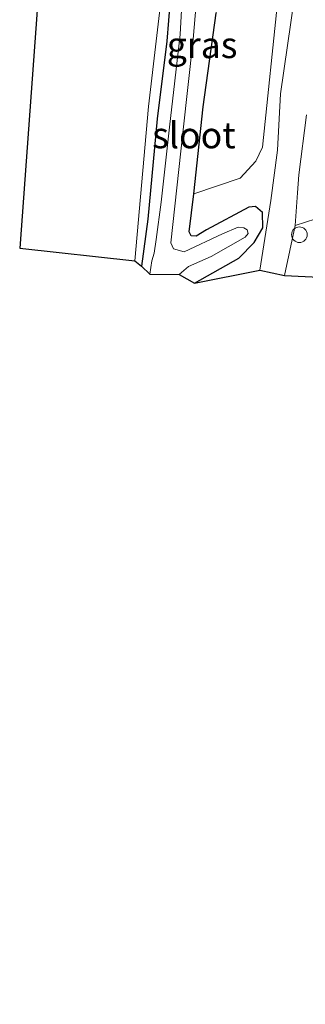
# Model space of a CAD drawing. Units: metres. Extents: x 149997 to 160004, y 451165 to 453246.
# Drawn here: x 155830 to 155857, y 451737 to 451831 of the extents above; entities that cross this region are included whole.
import ezdxf
from ezdxf.enums import TextEntityAlignment as Align

# ---------------------------------------------------------------- set-up
doc = ezdxf.new("R2010")
doc.units = ezdxf.units.M
doc.layers.get('0').update_dxf_attribs({"lineweight": 25})
for name, color, linetype, lineweight in [('B-ME-GR-BOOM-GV-B6', 93, 'Continuous', 18), ('B-ME-IE-GRASLAND-GV-B6', 93, 'Continuous', 18), ('B-ME-IE-GRONDWERKLIJN-GROND_INGERICHT-GV-B6', 253, 'Continuous', 18), ('B-ME-OG-WATER-GV-B6', 153, 'Continuous', 18), ('B-ME-VH-VERH_SOORT-HALF_VERHARDING-GV-B6', 8, 'IE-TERREINAFSCHEIDING-NATUURLIJK-HOUTWAL', 18), ('B-ME-VW-MEUBILAIR_WEGMEUBILAIR-SLAGBOOM-S-B1', 8, 'Continuous', 18)]:
    doc.layers.add(name, color=color, linetype=linetype, lineweight=lineweight)
doc.layers.add('B-ME-GW-INSTEEKWATERGANG-L-B1', color=10, linetype='Continuous')
doc.layers.add('B-ME-KG-KADASTRAAL-OPNAMEDTMGRENS-L-B1', color=10, linetype='Continuous')
doc.styles.add('NLCS-ISO', font='NLCS-ISO.TTF')
doc.linetypes.add('IE-TERREINAFSCHEIDING-NATUURLIJK-HOUTWAL', pattern='A,7,-1.5,[67,NLCS.SHX,S=0.75,R=45,X=0,Y=0],-1.5,7,-1.5,[70,NLCS.SHX,S=0.75,R=0,X=0,Y=0],-1.5', length=20)

# ---------------------------------------------------------------- blocks, each defined once
blk = doc.blocks.new('dtb')
blk.add_circle((0, 0), 0.75)

msp = doc.modelspace()

# ---------------------------------------------------------------- linework, layer by layer
at = {"layer": 'B-ME-GR-BOOM-GV-B6'}
for points in [[(155850.977, 451816.05, 7.466), (155846.527, 451814.553, 7.1), (155847.428, 451822.872, 7.1), (155848.658, 451831.828, 7.145), (155849.59, 451844.201, 7.355), (155849.505, 451849.463, 7.319), (155849.261, 451850.852, 7.31), (155849.382, 451852.518, 7.319), (155849.581, 451853.402, 7.226), (155851.089, 451864.449, 7.301), (155851.542, 451867.284, 7.362), (155851.566, 451870.274, 7.374), (155851.406, 451871.286, 7.354), (155851.926, 451871.743, 7.223), (155853.765, 451870.306, 7.526), (155854.909, 451869.1, 7.586), (155855.791, 451867.271, 7.652), (155855.969, 451863.467, 7.649), (155855.585, 451855.112, 7.76), (155856.029, 451848.258, 7.91), (155854.611, 451833.455, 7.691), (155853.1, 451819.003, 7.631), (155852.458, 451817.67, 7.571), (155850.977, 451816.05, 7.466)], [(155855.217, 451806.75, 7.18), (155856.241, 451811.527, 7.213), (155859.175, 451812.504, 7.127), (155861.075, 451812.95, 7.238), (155863.655, 451814.392, 7.25), (155873.791, 451818.82, 7.31), (155880.452, 451822.712, 6.993), (155879.98, 451820.659, 7.016), (155876.313, 451805.749, 7.063), (155855.217, 451806.75, 7.18)], [(155859.175, 451812.504, 7.127), (155856.241, 451811.527, 7.213), (155856.456, 451814.65, 7.383), (155856.574, 451816.36, 7.503), (155857.303, 451822.116, 7.597)]]:
    msp.add_polyline3d(points, dxfattribs=at)
at = {"layer": 'B-ME-GW-INSTEEKWATERGANG-L-B1'}
for points in [[(155844.583, 451837.071, 6.992), (155843.946, 451829.138, 6.935), (155843.038, 451821.721, 6.986), (155842.15, 451812.149, 7.007), (155841.537, 451807.641, 6.989)], [(155846.59, 451806.018, 7.454), (155850.846, 451808.422, 7.274), (155852.314, 451809.903, 7.037), (155853.119, 451811.324, 7.178), (155853.109, 451812.767, 7.262), (155852.441, 451813.339, 7.31), (155851.796, 451813.293, 7.322), (155847.738, 451811.117, 7.142), (155846.768, 451810.506, 7.028), (155846.274, 451810.54, 7.019), (155846.076, 451810.936, 7.043), (155846.527, 451814.553, 7.1), (155847.428, 451822.872, 7.1), (155848.658, 451831.828, 7.145)]]:
    msp.add_polyline3d(points, dxfattribs=at)
at = {"layer": 'B-ME-IE-GRASLAND-GV-B6'}
for points in [[(155847.974, 451852.34, 7.346), (155848.881, 451852.121, 7.346), (155849.382, 451852.518, 7.319), (155849.261, 451850.852, 7.31), (155848.342, 451851.523, 7.223), (155847.305, 451851.533, 7.208), (155846.768, 451851.254, 7.211), (155846.271, 451850.743, 7.214), (155845.99, 451849.476, 7.187), (155844.583, 451837.071, 6.992), (155843.946, 451829.138, 6.935), (155843.038, 451821.721, 6.986), (155842.15, 451812.149, 7.007), (155841.537, 451807.641, 6.989), (155840.882, 451808.165, 7.061), (155842.203, 451822.906, 7.103), (155843.873, 451837.042, 7.064), (155846.38, 451854.687, 7.316), (155849.028, 451865.022, 7.238), (155847.288, 451853.381, 7.238), (155847.507, 451852.744, 7.346), (155847.974, 451852.34, 7.346)], [(155848.658, 451831.828, 7.145), (155847.428, 451822.872, 7.1), (155846.527, 451814.553, 7.1), (155846.076, 451810.936, 7.043), (155846.274, 451810.54, 7.019), (155846.768, 451810.506, 7.028), (155847.738, 451811.117, 7.142), (155851.796, 451813.293, 7.322), (155852.441, 451813.339, 7.31), (155853.109, 451812.767, 7.262), (155853.119, 451811.324, 7.178), (155852.314, 451809.903, 7.037), (155850.846, 451808.422, 7.274), (155846.59, 451806.018, 7.454), (155845.145, 451806.844, 6.278), (155846.017, 451807.616, 6.272), (155848.187, 451808.566, 6.308), (155851.443, 451810.417, 6.368), (155851.74, 451810.787, 6.368), (155851.644, 451811.108, 6.368), (155851.332, 451811.329, 6.368), (155850.771, 451811.381, 6.368), (155849.28, 451810.752, 6.368), (155845.624, 451809.006, 6.383), (155844.609, 451809.316, 6.383), (155844.339, 451809.867, 6.38), (155845.496, 451820.384, 6.371), (155846.461, 451829.337, 6.41), (155848.213, 451849.844, 6.656)], [(155845.776, 451839.623, 6.518), (155845.238, 451829.775, 6.461), (155844.224, 451820.915, 6.476), (155843.423, 451813.751, 6.374), (155842.936, 451810.188, 6.302), (155842.755, 451808.903, 6.275), (155842.531, 451808.162, 6.275), (155842.339, 451806.901, 6.269), (155841.537, 451807.641, 6.989)], [(155841.537, 451807.641, 6.989), (155842.15, 451812.149, 7.007), (155843.038, 451821.721, 6.986), (155843.946, 451829.138, 6.935), (155844.583, 451837.071, 6.992)], [(155856.172, 451833.373, 7.698), (155854.821, 451824.122, 7.715), (155854.537, 451818.74, 7.687), (155853.91, 451813.916, 7.317), (155852.837, 451807.259, 7.133), (155846.59, 451806.018, 7.454), (155850.846, 451808.422, 7.274), (155852.314, 451809.903, 7.037), (155853.119, 451811.324, 7.178), (155853.109, 451812.767, 7.262), (155852.441, 451813.339, 7.31), (155851.796, 451813.293, 7.322), (155847.738, 451811.117, 7.142), (155846.768, 451810.506, 7.028), (155846.274, 451810.54, 7.019), (155846.076, 451810.936, 7.043), (155846.527, 451814.553, 7.1), (155850.977, 451816.05, 7.466), (155852.458, 451817.67, 7.571), (155853.1, 451819.003, 7.631), (155854.611, 451833.455, 7.691)]]:
    msp.add_polyline3d(points, dxfattribs=at)
at = {"layer": 'B-ME-IE-GRONDWERKLIJN-GROND_INGERICHT-GV-B6'}
msp.add_polyline3d([(155833.358, 451856.629, 7.475), (155846.38, 451854.687, 7.316), (155843.873, 451837.042, 7.064), (155842.203, 451822.906, 7.103), (155840.882, 451808.165, 7.061), (155829.887, 451809.38, 7.313), (155833.358, 451856.629, 7.475)], dxfattribs=at)
at = {"layer": 'B-ME-KG-KADASTRAAL-OPNAMEDTMGRENS-L-B1'}
msp.add_polyline3d([(155833.358, 451856.629, 7.475), (155829.887, 451809.38, 7.313), (155840.882, 451808.165, 7.061), (155841.537, 451807.641, 6.989), (155842.339, 451806.901, 6.269), (155845.145, 451806.844, 6.278), (155846.59, 451806.018, 7.454), (155852.837, 451807.259, 7.133), (155855.217, 451806.75, 7.18), (155876.313, 451805.749, 7.063), (155890.014, 451804.744, 6.971), (156025.654, 451741.707, 6.893), (156040.613, 451739.363, 6.683), (156041.615, 451738.626, 6.641), (156042.615, 451738.483, 6.206), (156045.382, 451737.546, 6.206), (156046.06, 451737.653, 6.665), (156047.749, 451737.154, 7.571)], dxfattribs=at)
at = {"layer": 'B-ME-OG-WATER-GV-B6'}
for points in [[(155848.213, 451849.844, 6.656), (155846.461, 451829.337, 6.41), (155845.496, 451820.384, 6.371), (155844.339, 451809.867, 6.38), (155844.609, 451809.316, 6.383)], [(155844.609, 451809.316, 6.383), (155845.624, 451809.006, 6.383), (155849.28, 451810.752, 6.368), (155850.771, 451811.381, 6.368), (155851.332, 451811.329, 6.368), (155851.644, 451811.108, 6.368), (155851.74, 451810.787, 6.368), (155851.443, 451810.417, 6.368), (155848.187, 451808.566, 6.308), (155846.017, 451807.616, 6.272), (155845.145, 451806.844, 6.278), (155842.339, 451806.901, 6.269), (155842.531, 451808.162, 6.275), (155842.755, 451808.903, 6.275), (155842.936, 451810.188, 6.302), (155843.423, 451813.751, 6.374), (155844.224, 451820.915, 6.476), (155845.238, 451829.775, 6.461), (155845.776, 451839.623, 6.518)]]:
    msp.add_polyline3d(points, dxfattribs=at)
at = {"layer": 'B-ME-VH-VERH_SOORT-HALF_VERHARDING-GV-B6'}
for points in [[(155856.241, 451811.527, 7.213), (155855.217, 451806.75, 7.18), (155852.837, 451807.259, 7.133), (155853.91, 451813.916, 7.317), (155854.537, 451818.74, 7.687), (155854.821, 451824.122, 7.715), (155856.172, 451833.373, 7.698), (155857.083, 451841.249, 7.697), (155857.517, 451847.941, 7.751)], [(155857.303, 451822.116, 7.597), (155856.574, 451816.36, 7.503), (155856.456, 451814.65, 7.383), (155856.241, 451811.527, 7.213)]]:
    msp.add_polyline3d(points, dxfattribs=at)

# ---------------------------------------------------------------- block references
at = {"layer": 'B-ME-VW-MEUBILAIR_WEGMEUBILAIR-SLAGBOOM-S-B1', "rotation": 90}
msp.add_blockref('dtb', (155856.632, 451810.657, 7.817), dxfattribs=at)

# ---------------------------------------------------------------- texts
at = {"layer": 'B-ME-IE-GRASLAND-GV-B6', "ltscale": 0.2, "style": 'NLCS-ISO'}
msp.add_text('gras', height=2.5, dxfattribs=at).set_placement((155847.328, 451828.7755), align=Align.MIDDLE_CENTER)
at = {"layer": 'B-ME-OG-WATER-GV-B6', "ltscale": 0.2, "style": 'NLCS-ISO'}
msp.add_text('sloot', height=2.5, dxfattribs=at).set_placement((155846.5486, 451820.1614), align=Align.MIDDLE_CENTER)

doc.saveas('drawing.dxf')
